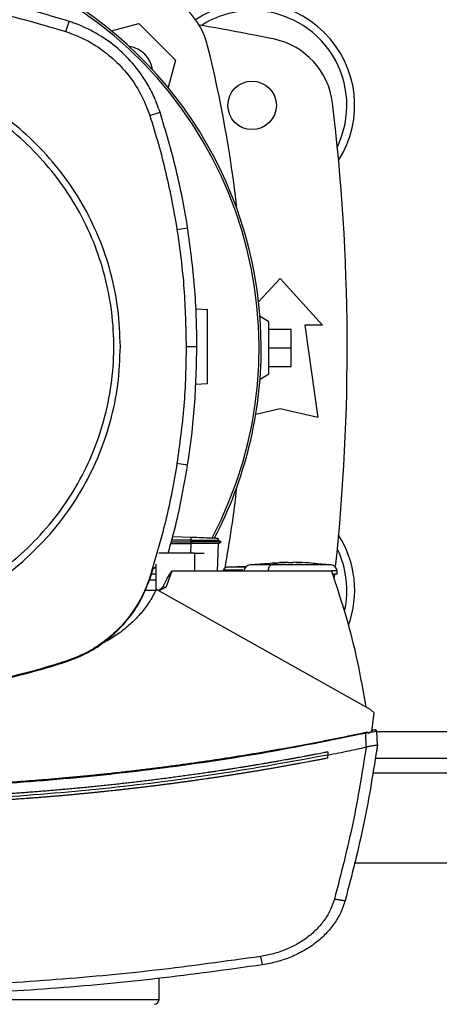
# Model space of a CAD drawing. Extents: x 0.4 to 10.6, y 0.4 to 8.1.
# Drawn here: x 6.6 to 6.7, y 6 to 6.3 of the extents above; entities that cross this region are included whole.
import ezdxf

# ---------------------------------------------------------------- set-up
doc = ezdxf.new("R2010")
doc.units = 0
doc.linetypes.add('SLD-SOLID', pattern=[0])
doc.layers.get('0').update_dxf_attribs({"linetype": 'CONTINUOUS'})

msp = doc.modelspace()

# ---------------------------------------------------------------- linework, layer by layer
at = {"color": 7, "linetype": 'SLD-SOLID'}
for p, q in [((6.59976386902563, 6.310818830439688), (6.600922952524686, 6.314422105258794)), ((6.615842339285768, 6.311047363799651), (6.625467472539853, 6.313626418450636)), ((6.625467472539853, 6.313626418450636), (6.638325727555749, 6.300768202545399)), ((6.638325727555749, 6.300768202545399), (6.635746144910863, 6.291141231090328)), ((6.629345216188271, 6.281262621653312), (6.63294754257389, 6.282424814449784)), ((6.638906051518463, 6.241168226604962), (6.642645186990318, 6.241756651362985)), ((6.667627042397792, 6.215716192629031), (6.675171723240996, 6.2240070437413)), ((6.675171723240996, 6.2240070437413), (6.690099479683169, 6.207602843410689)), ((6.645542739295324, 6.213248305138277), (6.649588815221377, 6.213107011770511)), ((6.671234687833076, 6.208751137867715), (6.668114908761918, 6.210552336504559)), ((6.671234687833076, 6.190378433888537), (6.671234687833076, 6.208751137867715)), ((6.683865944582387, 6.207602843410689), (6.688459100410747, 6.175122528014953)), ((6.690099479683169, 6.207602843410689), (6.683865944582387, 6.207602843410689)), ((6.671234687833076, 6.206126465521488), (6.679108680427597, 6.206126465521488)), ((6.679108680427597, 6.199564785878127), (6.679108680427597, 6.206126465521488)), ((6.642121729926227, 6.200075276727421), (6.645906859533421, 6.200075276727421)), ((6.671234687833076, 6.199564785878127), (6.679108680427597, 6.199564785878127)), ((6.679108680427597, 6.193003106234766), (6.679108680427597, 6.199564785878127)), ((6.671234687833076, 6.193003106234766), (6.679108680427597, 6.193003106234766)), ((6.668114908761918, 6.188577235251693), (6.671234687833076, 6.190378433888537)), ((6.649588815221377, 6.186860293197065), (6.645384888674384, 6.186713486448546)), ((6.675171723240996, 6.178075285015563), (6.66662557485572, 6.176176147176788)), ((6.688459100410747, 6.175122528014953), (6.675171723240996, 6.178075285015563)), ((6.638906051518463, 6.158982328912354), (6.642645186990318, 6.158393904154332)), ((6.636758563437541, 6.130790798583319), (6.643760779436232, 6.130790798583319)), ((6.636908826590576, 6.131332080330386), (6.643811779735961, 6.131332080330386)), ((6.643778926782148, 6.13187627582157), (6.637062218596357, 6.131884880166617)), ((6.643813969932882, 6.132877914472778), (6.637399978250084, 6.133101896329764)), ((6.643779005003466, 6.130790788805654), (6.643760779436232, 6.130790798583319)), ((6.643813969932882, 6.132877914472778), (6.643778926782148, 6.131876280710403)), ((6.643778926782148, 6.13187627582157), (6.643811779735961, 6.131332080330386)), ((6.643811779735961, 6.131332065663889), (6.643779005003466, 6.130790788805654)), ((6.653165093907901, 6.121000466793179), (6.653506921070194, 6.130790906137632)), ((6.653393656600858, 6.131920197091966), (6.65341540212743, 6.132542628568251)), ((6.65445058305782, 6.131328511482725), (6.653414463471607, 6.131926655239583)), ((6.653437147654001, 6.132541865910396), (6.653415558570067, 6.131921795740165)), ((6.653415558570067, 6.131921756629506), (6.65343722587532, 6.132541865910396)), ((6.653493154118121, 6.130782942229631), (6.654444481794969, 6.131332099885715)), ((6.654444325352331, 6.131332080330386), (6.654437754761569, 6.131332080330386)), ((6.654444325352331, 6.1313320069979), (6.654450113729908, 6.131335370514599)), ((6.645165321433065, 6.127299683357424), (6.632557139972742, 6.127299683357424)), ((6.645165321433065, 6.121000466793179), (6.645165321433065, 6.127299683357424)), ((6.645165321433065, 6.127299683357424), (6.648447331519005, 6.127299683357424)), ((6.631453437167257, 6.123540009900604), (6.631453437167257, 6.114223195751458)), ((6.674921884349378, 6.123961613030209), (6.664676377817455, 6.123234012991062)), ((6.677859173084235, 6.124141331398531), (6.674913827553563, 6.124075703712223)), ((6.674913827553563, 6.124075703712223), (6.677043794059118, 6.124131050183967)), ((6.677043794059118, 6.124131050183967), (6.677859173084235, 6.124141331398531)), ((6.677859173084235, 6.124036294834144), (6.677859173084235, 6.124131050183967)), ((6.679822762845123, 6.124141331398531), (6.679822762845123, 6.124036294834144)), ((6.680638141870239, 6.124131050183967), (6.679822762845123, 6.124141331398531)), ((6.682768186597114, 6.124075703712223), (6.680638141870239, 6.124131050183967)), ((6.680934600667744, 6.124116554795863), (6.682768186597114, 6.124075703712223)), ((6.693005558111903, 6.123234012991062), (6.68829436631377, 6.123568585126056)), ((6.629546244977081, 6.118823088390884), (6.630522368811927, 6.121913226471123)), ((6.631453437167257, 6.119931156923715), (6.62989620715651, 6.119931156923715)), ((6.630522368811927, 6.121913226471123), (6.631453437167257, 6.122497867272858)), ((6.637133008889692, 6.121000466793179), (6.634926776598498, 6.115276025366859)), ((6.645165321433065, 6.121000466793179), (6.637133008889692, 6.121000466793179)), ((6.693261420045053, 6.121000466793179), (6.645165321433065, 6.121000466793179)), ((6.655278008166001, 6.121358290215126), (6.655278008166001, 6.121000466793179)), ((6.663345520302745, 6.122682821580693), (6.656468223749862, 6.122403512807293)), ((6.66252505689192, 6.122649499298969), (6.663378607920516, 6.122704718661071)), ((6.670996034590019, 6.121161407156203), (6.670996034590019, 6.121000466793179)), ((6.69421055752498, 6.118354444915804), (6.69438804169689, 6.11993720440941)), ((6.695204124713873, 6.119950599810219), (6.695204124713873, 6.121161407156203)), ((6.631453437167257, 6.117850860955471), (6.62913534839046, 6.117850860955471)), ((6.629345216188271, 6.118887933864005), (6.629546244977081, 6.118823088390884)), ((6.631448509224184, 6.114213066090699), (6.627597986594639, 6.114213066090699)), ((6.706487080594426, 6.0725998721432), (6.631645705168382, 6.114628538624459)), ((6.634926776598498, 6.115276025366859), (6.633889874799099, 6.115538721887721)), ((6.59976386902563, 6.08933172507763), (6.599828479834795, 6.08913067673349)), ((6.707478848692992, 6.06468496979905), (6.708296222361733, 6.071065267648859)), ((6.707478848692992, 6.06468496979905), (6.706296768126266, 6.06389691934712)), ((6.708041064420451, 6.065095553500395), (6.707515847376691, 6.064978651739744)), ((6.707962412884596, 6.065115187051365), (6.707526485476022, 6.065056863280682)), ((6.708263525850557, 6.065156360797944), (6.707962412884596, 6.065115187051365)), ((6.709439818039707, 6.059960773706699), (6.709234017750463, 6.064687375104596)), ((6.706239823006323, 6.064151285297551), (6.705303748486602, 6.06398009794179)), ((6.705515415374742, 6.059116795011969), (6.705303748486602, 6.06398009794179)), ((6.706239823006323, 6.064151285297551), (6.706296768126266, 6.06389691934712)), ((6.709359406524183, 6.062119066107255), (6.709345952457383, 6.062116132807807)), ((6.709453272106506, 6.059962836793978), (6.709359406524183, 6.062119066107255)), ((6.691931501186166, 6.057421025268312), (6.691931501186166, 6.056340143532528)), ((6.705513694505733, 6.059121634956058), (6.705443686425583, 6.059101532077176)), ((6.709118993301458, 6.057716066304417), (6.709132603810894, 6.05771900938153)), ((6.709453272106506, 6.059962836793978), (6.709132603810894, 6.05771900938153)), ((6.691931501186166, 6.055259369351057), (6.691931501186166, 6.056340143532528)), ((6.708614348464491, 6.055207831279763), (6.749605682929097, 6.055207831279763)), ((6.701279809193714, 6.018462428210238), (6.756940222199873, 6.018462428210238)), ((6.6325863947459, 5.970339714794597), (6.6325863947459, 5.977792798473716))]:
    msp.add_line(p, q, dxfattribs=at)
at = {"color": 8, "linetype": 'SLD-SOLID'}
for p, q in [((6.643760779436232, 6.130790798583319), (6.64363883240053, 6.127299683357424)), ((6.748976118646322, 6.064459799955786), (6.709243912747267, 6.064459799955786)), ((6.750517352397414, 6.049958486587307), (6.707702639885515, 6.049958486587307)), ((6.415919756364062, 5.970339714794597), (6.6325863947459, 5.970339714794597))]:
    msp.add_line(p, q, dxfattribs=at)
at = {"color": 7, "linetype": 'SLD-SOLID'}
msp.add_circle((6.665329172267429, 6.284866623148469), 0.008530183727034846, dxfattribs=at)
for centre, radius, start, end in [((6.524253056781864, 6.199564785878127), 0.144280839894333, 0, 127.494305309638), ((6.524253056781864, 6.199564785878127), 0.1435260242564315, 332.1656354705233, 61.35211024345871), ((6.624198529994128, 6.299499234458747), 0.02624671916010468, 13.98586976334577, 76.01413023665424), ((6.665329172267429, 6.284866623148469), 0.03608923884514414, 327.5297525036458, 123.503271614632), ((6.665329172267429, 6.284866623148469), 0.03333333333333321, 90, 122.5484454363153), ((6.665329172267429, 6.284866623148469), 0.03333333333333439, 334.11393483011, 90), ((6.524253056781867, 5.581126465668152), 0.7421259842519695, 78.45041205522344, 80.50673800666927), ((6.667583509600977, 6.282510457132982), 0.02624671916010629, 6.849048752955077, 78.45041205522287), ((6.620772093543956, 6.296072798008574), 0.009580052493438872, 8.248268951588171, 81.74518621580202), ((6.222917561954013, 6.199553761246481), 0.439786938397406, 6.395043597590448, 13.98586976334781), ((5.977008962293676, 6.199564785878125), 0.7217847769028886, 353.8753435623098, 6.849048752955085), ((6.524253056781864, 6.199564785878127), 0.1442808398943341, 332.305082876464, 0), ((6.222917561954013, 6.199553761246481), 0.4397869383974067, 349.8401034864105, 353.6091488382468), ((6.665329172267429, 6.114262948607785), 0.03608923884514489, 340.2248576660908, 32.47024749635418), ((6.665329172267429, 6.114262948607785), 0.03333333333333348, 347.6706003395551, 25.88606516989013), ((6.707867611427431, 6.067627755535778), 0.002511014428697953, 282.2623515036425, 282.4158230451856), ((6.630919723448529, 5.970339720261329), 0.001666666666666927, 270.0000000000008, 0)]:
    msp.add_arc(centre, radius, start, end, dxfattribs=at)
for points, knots in [([(6.600922952524686, 6.314422105258794), (6.594203193487413, 6.316418740916337), (6.580763688413395, 6.320412008368587), (6.560190118458597, 6.32432857075742), (6.539463337246199, 6.326855919146203), (6.525611343119462, 6.327157527192729), (6.518664553447399, 6.327308783946338)], [0, 0, 0, 0, 0.251478599647101, 0.5029567127655856, 0.75073226694025, 1, 1, 1, 1]), ([(6.518664553447399, 6.323523654339145), (6.525673175202962, 6.323367403041133), (6.539690411779435, 6.323054900599712), (6.560278920639383, 6.320479623061043), (6.580391505506238, 6.31658604194406), (6.593293871494676, 6.312744968370995), (6.59976386902563, 6.310818830439688)], [0, 0, 0, 0, 0.2550785059475495, 0.5101567595087088, 0.7543640786989914, 1, 1, 1, 1]), ([(6.63294754257389, 6.282424814449784), (6.632292867535504, 6.284239551640685), (6.630983520543678, 6.287869017471116), (6.627834085993483, 6.293739603304723), (6.623401898116428, 6.299828773727812), (6.617393124307569, 6.305701086609925), (6.61047128385408, 6.310450168293573), (6.604805658825998, 6.313119949595142), (6.601543401954084, 6.314214023143949), (6.600922952524686, 6.314422105258794)], [0, 0, 0, 0, 0.1231046954747969, 0.2462088108579725, 0.4242055035026827, 0.6022025291149541, 0.7801986093750685, 0.9581959199571054, 1, 1, 1, 1]), ([(6.59976386902563, 6.310818830439688), (6.601566315859697, 6.310165882085147), (6.605200356658376, 6.308849426634155), (6.610813181366241, 6.30573046187245), (6.616508837277113, 6.301449634520598), (6.621878122456333, 6.295708675502413), (6.626407385766391, 6.288963919598858), (6.628355524389447, 6.283857023072889), (6.629345216188271, 6.281262621653312)], [0, 0, 0, 0, 0.1324130396645394, 0.2669673131674267, 0.4424421838300841, 0.6230060091419586, 0.8084798193813737, 1, 1, 1, 1]), ([(6.618978544833833, 6.200075276727421), (6.618812930564886, 6.20445236735732), (6.618481720049098, 6.213206072303095), (6.61581663361765, 6.226112346840293), (6.611612699993286, 6.238573155576571), (6.605785774566301, 6.250375421514748), (6.598477047216535, 6.261317115940174), (6.589800115422864, 6.271210585530596), (6.579906704684332, 6.2798875610487), (6.568965040737755, 6.287196317435126), (6.55716280125017, 6.293023247583676), (6.544702037985876, 6.297227330577015), (6.531795753304773, 6.299892344067445), (6.523041842468467, 6.300223612517891), (6.518664553447399, 6.300389259367427)], [0, 0, 0, 0, 0.08333482767196262, 0.1666605868666216, 0.2500000368449364, 0.333335572290301, 0.4166613963830971, 0.5000001811402001, 0.5833349590330382, 0.6666605337644053, 0.7500000946868361, 0.8333354043416189, 0.9166613507473299, 1, 1, 1, 1]), ([(6.565651708425553, 6.114065804680765), (6.569327019574497, 6.116258001035807), (6.576677636727668, 6.120642390677246), (6.586495426301922, 6.128972550292532), (6.595210215266313, 6.138413700733071), (6.602600128073659, 6.148937928554877), (6.608557801336631, 6.160329712410173), (6.612976250971803, 6.172403541573279), (6.615781514209411, 6.184950275393154), (6.616924698119855, 6.197756017340303), (6.616386689471191, 6.210601374657529), (6.614176888697586, 6.223266686495542), (6.610332678353122, 6.235535156785736), (6.604919908559782, 6.247196800526983), (6.598031587307319, 6.258052376922487), (6.589784902554588, 6.26791569796121), (6.580321456696845, 6.276618370005862), (6.569803130948418, 6.284011430687373), (6.558409797682609, 6.289968442985804), (6.546336418131524, 6.294386919860982), (6.53378934108987, 6.297192538087203), (6.520984540869279, 6.298334179444823), (6.508135910442567, 6.297802203785281), (6.495482865828962, 6.295569930964656), (6.483168703231133, 6.291809362364038), (6.47550778765723, 6.287992957874732), (6.471677320247927, 6.286084750836553)], [0, 0, 0, 0, 0.04166681210638747, 0.08333356588738342, 0.1250002102190699, 0.1666670077329172, 0.2083334147198162, 0.2500000388951765, 0.2916666677533321, 0.3333332581198429, 0.3750000251182008, 0.4166667756710823, 0.4583334375974337, 0.5000000582784769, 0.5416665512465884, 0.5833332564680452, 0.6249999615715724, 0.6666667861225881, 0.708333248181218, 0.7500000221089772, 0.7916664440874229, 0.8333330655407178, 0.8749997425645384, 0.9166663647152036, 0.9583330776879154, 0.9999999999999999, 0.9999999999999999, 0.9999999999999999, 0.9999999999999999]), ([(6.642645186990318, 6.241756651362985), (6.642061373400943, 6.24519947152091), (6.640893746921036, 6.25208510771561), (6.637932283636889, 6.265723794577514), (6.634940349764615, 6.275748055903395), (6.63294754257389, 6.282424814449784)], [0, 0, 0, 0, 0.2503413728389195, 0.5006824460123114, 1, 1, 1, 1]), ([(6.629345216188271, 6.281262621653312), (6.63037729786503, 6.277926630181553), (6.632441461740071, 6.271254645552317), (6.635892273242075, 6.257934571476457), (6.637708180897411, 6.247832257632511), (6.638906051518463, 6.241168226604962)], [0, 0, 0, 0, 0.2539239301196978, 0.5078479885503385, 1, 1, 1, 1]), ([(6.638906051518463, 6.241168226604962), (6.639407314011669, 6.237712356835839), (6.640409839218448, 6.230800615778304), (6.64174944365667, 6.21710616198338), (6.641973759918339, 6.206844423031598), (6.642121729926227, 6.200075276727421)], [0, 0, 0, 0, 0.2539266613446709, 0.5078534343219258, 1, 1, 1, 1]), ([(6.645906859533421, 6.200075276727421), (6.64586501448486, 6.203567029803368), (6.645781324400072, 6.210550534926135), (6.644974802422706, 6.224483845401759), (6.643576523551587, 6.234851307466424), (6.642645186990318, 6.241756651362985)], [0, 0, 0, 0, 0.2503415776025833, 0.5006830814214871, 1, 1, 1, 1]), ([(6.649588815221377, 6.186860293197065), (6.649588815221377, 6.186911514279807), (6.649588815221377, 6.187016964356458), (6.649588815221377, 6.187834541192239), (6.649588815221376, 6.189071342215582), (6.649588815221377, 6.191369593019012), (6.649588815221377, 6.195065980458612), (6.649588815221376, 6.199983652651733), (6.649588815221377, 6.204901324776107), (6.649588815221376, 6.208597712540383), (6.649588815221377, 6.210895962801619), (6.649588815221377, 6.212132763788945), (6.649588815221377, 6.212950340608058), (6.649588815221377, 6.213055790686768), (6.649588815221377, 6.213107011770511)], [0, 0, 0, 0, 0.04736361163210197, 0.09750860797500056, 0.152420506491355, 0.2129969616962608, 0.3497183955950779, 0.5000000019394089, 0.6502816105358826, 0.7870030528293454, 0.8475794935086449, 0.9024913920249994, 0.952636388367898, 1, 1, 1, 1]), ([(6.56675760142796, 6.112041476065982), (6.570602431854735, 6.114339136638186), (6.578292046680369, 6.118934430276433), (6.588528907655238, 6.127701161125085), (6.59757799786411, 6.137649789470434), (6.605196495836167, 6.148745252123411), (6.611281249939608, 6.160750524196494), (6.615673571376072, 6.173461509492329), (6.618459234907727, 6.186648198042135), (6.618805441027152, 6.195599570956789), (6.618978544833833, 6.200075276727421)], [0, 0, 0, 0, 0.1250011986483308, 0.2500009008601169, 0.3750002051942182, 0.4999999392927797, 0.6249998458583144, 0.7499989945654246, 0.87499895788551, 1, 1, 1, 1]), ([(6.642121729926227, 6.200075276727421), (6.642079334073885, 6.196583500149541), (6.641994542363759, 6.189599946545838), (6.641187457433931, 6.175863818878143), (6.639812825995192, 6.165692096834992), (6.638906051518463, 6.158982328912354)], [0, 0, 0, 0, 0.2539266554089948, 0.5078533433931308, 1, 1, 1, 1]), ([(6.642645186990318, 6.158393904154332), (6.643147016879825, 6.161849660223695), (6.644150676802418, 6.168761173351145), (6.645521255396875, 6.182650346453236), (6.645752702237059, 6.193109116653439), (6.645906859533421, 6.200075276727421)], [0, 0, 0, 0, 0.2503414927693637, 0.5006830571638456, 1, 1, 1, 1]), ([(6.638906051518463, 6.158982328912354), (6.638321702220425, 6.155539573365), (6.637153003490577, 6.148654061482156), (6.63422169083283, 6.135210106230213), (6.631283443271281, 6.125375423052334), (6.629345216188271, 6.118887933864005)], [0, 0, 0, 0, 0.2539238816557718, 0.5078478214412482, 1, 1, 1, 1]), ([(6.635789714185324, 6.127299683357424), (6.636367594372031, 6.129335243035936), (6.637899125811952, 6.134730000837277), (6.64031854684706, 6.145077426073644), (6.641782403127095, 6.153455778060246), (6.642645186990318, 6.158393904154332)], [0, 0, 0, 0, 0.1992408878795421, 0.5280397060230873, 1, 1, 1, 1]), ([(6.643778926782148, 6.131876280710403), (6.645071829735602, 6.131879966698272), (6.647527916771917, 6.13188696885338), (6.650323324856172, 6.131901470201864), (6.652020227373864, 6.131912052725308), (6.65286881210015, 6.13191775475864), (6.653316302739784, 6.131921567691983), (6.653346481240817, 6.13192156632362), (6.65335438949892, 6.131921565965042)], [0, 0, 0, 0, 0.3221605974950744, 0.6119983445046673, 0.7452271527220341, 0.8610918366021046, 0.9635991990670993, 1, 1, 1, 1]), ([(6.653506921070194, 6.130790906137632), (6.65346614829547, 6.130790061543745), (6.653383343505361, 6.130788346271236), (6.652757104573139, 6.130786707720789), (6.651848148859594, 6.130786329649896), (6.650197923961274, 6.130786600334751), (6.64748438898808, 6.130786176655402), (6.645076217351428, 6.130789174144857), (6.643779005003466, 6.130790788805654)], [0, 0, 0, 0, 0.09926940896546026, 0.2016046891369915, 0.3103555892773053, 0.4263726705067976, 0.691003563192383, 1, 1, 1, 1]), ([(6.654413506152802, 6.131332075441553), (6.654397160051732, 6.131332075063149), (6.654359959598217, 6.131332074201977), (6.653770482773024, 6.131332082289128), (6.652800994243015, 6.131332079825091), (6.650946387415281, 6.131332080144931), (6.64790416639005, 6.131332085921662), (6.645221761457391, 6.131332088665681), (6.643811779735961, 6.13133209010805)], [0, 0, 0, 0, 0.079735672276236, 0.1814624268758657, 0.292427013891375, 0.4148732326115422, 0.6924334440741442, 1, 1, 1, 1]), ([(6.653369486213409, 6.132544232105283), (6.65335937742553, 6.132544582857482), (6.653324357656043, 6.132545797964704), (6.652840098055008, 6.132562719400011), (6.651980350655765, 6.132592736509642), (6.650302785578674, 6.132651322849802), (6.647542555754024, 6.132747711066405), (6.645100003634812, 6.132833005765635), (6.643813969932882, 6.132877914472778)], [0, 0, 0, 0, 0.04287544601791412, 0.1485329649828941, 0.2636602247745583, 0.3907012897016712, 0.6791967426925236, 1, 1, 1, 1]), ([(6.664676456038773, 6.123234012991062), (6.664381018743071, 6.123171117479478), (6.663806816220315, 6.123048875765426), (6.663084403151385, 6.122570592080069), (6.662673615363378, 6.122022095422429), (6.662501946262553, 6.121534499217342), (6.662485812105713, 6.121285089062349), (6.662477811215484, 6.121161407156203)], [0, 0, 0, 0, 0.2741569275732654, 0.5328426767116279, 0.7724648865914759, 0.8871658752532157, 1, 1, 1, 1]), ([(6.669387569615588, 6.123568585126056), (6.670373574989012, 6.123696277463882), (6.67220996883248, 6.123934099112081), (6.674058034261536, 6.123997496663934), (6.674913827553563, 6.124026854498755)], [0, 0, 0, 0, 0.5369247870932127, 1, 1, 1, 1]), ([(6.672050145079511, 6.123234012991062), (6.671890799158289, 6.123159424749402), (6.671576568192402, 6.123012336358052), (6.671235281301361, 6.12246076282142), (6.671031991812375, 6.121818626182165), (6.671007955351089, 6.121379292478435), (6.670996034590019, 6.121161407156203)], [0, 0, 0, 0, 0.29004671224241, 0.5719735895458231, 0.7877224725211974, 1, 1, 1, 1]), ([(6.677859173084235, 6.124131059961631), (6.676769980891254, 6.124053655472427), (6.674825806512097, 6.123915490853079), (6.67289795084683, 6.123442165489394), (6.672050145079511, 6.123234012991062)], [0, 0, 0, 0, 0.560233796236224, 1, 1, 1, 1]), ([(6.691271547921113, 6.123234012991062), (6.690775810861855, 6.123234012991062), (6.689766143796652, 6.123234012991062), (6.687741148323114, 6.123234012991062), (6.685414643569944, 6.123234012991062), (6.682831724656964, 6.123234012991062), (6.680100753662536, 6.123234012991062), (6.677325728469302, 6.123234012991062), (6.674593197789738, 6.123234012991062), (6.67289282746841, 6.123234012991062), (6.672050145079511, 6.123234012991062)], [0, 0, 0, 0, 0.1153420820415094, 0.2349170781047324, 0.3585574437107812, 0.4855084107031679, 0.614591867231776, 0.7443675483085919, 0.8733117354675821, 1, 1, 1, 1]), ([(6.678841007075338, 6.123992481118062), (6.678727334864472, 6.12399295334552), (6.678504142362709, 6.123993880552153), (6.678244923838398, 6.124000811776784), (6.678070618608404, 6.124008631539314), (6.677956940880957, 6.124016519966546), (6.677874725545608, 6.124025814650397), (6.677864257318041, 6.124032872062287), (6.677859173084235, 6.124036299722976)], [0, 0, 0, 0, 0.2403707800366398, 0.4719619275299508, 0.5997070133259069, 0.7213740718215952, 0.8646762926701658, 1, 1, 1, 1]), ([(6.679822762845123, 6.124036299722976), (6.679817680495776, 6.124032872188668), (6.679807216148236, 6.124025815036992), (6.679724978954252, 6.124016519208945), (6.679611399695498, 6.124008636937125), (6.679437012267532, 6.124000810929732), (6.679177865460533, 6.123993880471417), (6.67895468510684, 6.123992953351326), (6.678841007075338, 6.123992481118062)], [0, 0, 0, 0, 0.1353293454258789, 0.2786375367854598, 0.4002755985503501, 0.5280682635553433, 0.7596192052100629, 1, 1, 1, 1]), ([(6.691271547921113, 6.123234012991062), (6.689294367449543, 6.12349149479344), (6.685760667313065, 6.123951677105215), (6.68220454015889, 6.124076207135142), (6.680638141870239, 6.124131059961631)], [0, 0, 0, 0, 0.5595212936039291, 1, 1, 1, 1]), ([(6.695204124713873, 6.121161407156203), (6.695196116533809, 6.121285086383198), (6.695179968212369, 6.121534482862351), (6.695008453714318, 6.12202214269106), (6.694597508196471, 6.122570531291355), (6.693875198676571, 6.123048902426437), (6.693301002915629, 6.12317112499267), (6.693005558111903, 6.123234012991062)], [0, 0, 0, 0, 0.1128356052613556, 0.2275305510813282, 0.4671699692812826, 0.7258393834423976, 0.9999999999999999, 0.9999999999999999, 0.9999999999999999, 0.9999999999999999]), ([(6.637133008889692, 6.121000466793179), (6.6371170625505, 6.120998621645365), (6.637081692027763, 6.120994528929042), (6.637002258132051, 6.120954495700188), (6.636818734534423, 6.120801014982155), (6.636498143360267, 6.120376801870626), (6.635961923225937, 6.119512698227353), (6.635062913757429, 6.117858961965951), (6.634354015984288, 6.116456780893508), (6.633889874799099, 6.115538721887721)], [0, 0, 0, 0, 0.007470596959524846, 0.0165705066489464, 0.04104786159633519, 0.1189729851355066, 0.2638090346647685, 0.5179889680530096, 1, 1, 1, 1]), ([(6.656464078019976, 6.122403512807293), (6.656306938842588, 6.122378251608773), (6.656001199071162, 6.122329101847463), (6.655610446080961, 6.122091680118497), (6.655385645988316, 6.121808702299059), (6.655291196788771, 6.12155383713721), (6.655282377844187, 6.121423079172598), (6.655278008166, 6.121358290215126)], [0, 0, 0, 0, 0.2743530593563501, 0.5337984012083413, 0.7733947362506771, 0.887719888884362, 1, 1, 1, 1]), ([(6.693261420045053, 6.121000466793179), (6.695004322078425, 6.115776163240598), (6.69848075392911, 6.105355649109527), (6.702506711632274, 6.089404907568063), (6.704365843207409, 6.07863884459977), (6.705292875723316, 6.073270483062912)], [0, 0, 0, 0, 0.3351387394898737, 0.6684753164846958, 1, 1, 1, 1]), ([(6.695200213647944, 6.119950599810219), (6.69520152856865, 6.119950599810219), (6.695335252127521, 6.11995059981022), (6.694903385473989, 6.119950599810219), (6.694058046360955, 6.119950599810219), (6.693631015775451, 6.119950599810219)], [0, 0, 0, 0, 0.004890125841846409, 0.4973113799523497, 1, 1, 1, 1]), ([(6.629345216188271, 6.118887933864005), (6.628655101330642, 6.116998475615269), (6.627262563250209, 6.113185860173554), (6.6239859410233, 6.107435139204276), (6.619567022008601, 6.101718836558743), (6.613820915664961, 6.096488864347641), (6.607194239332644, 6.092142752369437), (6.602265156294392, 6.090278001842665), (6.59976386902563, 6.08933172507763)], [0, 0, 0, 0, 0.1389183265576661, 0.280314295023419, 0.4558371520557242, 0.6364496518859486, 0.8155145997268317, 1, 1, 1, 1]), ([(6.599828479834795, 6.08913067673349), (6.60171858977728, 6.089818815441662), (6.605532215214106, 6.091207254930053), (6.611298448682531, 6.094478910816409), (6.617042676162975, 6.098900148651383), (6.622314864949933, 6.104668463702972), (6.626704108272239, 6.111334023771894), (6.628589427071077, 6.11630186162707), (6.629546244977081, 6.118823088390884)], [0, 0, 0, 0, 0.1382784062840142, 0.279000726738269, 0.4545231642186218, 0.6351350979548341, 0.8148274595447929, 1, 1, 1, 1]), ([(6.631645705168382, 6.114628538624459), (6.630942594332105, 6.113260163160319), (6.629520224710705, 6.110491985526807), (6.626700964670222, 6.106685646128507), (6.623412012252585, 6.103131066895521), (6.619626103443613, 6.09992346442648), (6.615848743802967, 6.097291013465639), (6.613235015313196, 6.095943440713683), (6.612125966217627, 6.09537164285954)], [0, 0, 0, 0, 0.1650435934496204, 0.3338776497491812, 0.5068822348488355, 0.6843139988753005, 0.866049103646139, 1, 1, 1, 1]), ([(6.633889874799099, 6.115538721887721), (6.633806786711179, 6.115413553732404), (6.633632608397296, 6.115151162590776), (6.63310803964684, 6.114726512568796), (6.632694978288765, 6.11441296686753), (6.632412039426734, 6.114198194262499)], [0, 0, 0, 0, 0.2232079163061869, 0.4679127836603763, 0.9999999999999999, 0.9999999999999999, 0.9999999999999999, 0.9999999999999999]), ([(6.634926776598498, 6.115276025366859), (6.634687402854683, 6.115166916210232), (6.634308283356508, 6.114994109418446), (6.633512473457515, 6.114630979277852), (6.632980279720384, 6.114328999944209), (6.632581779688103, 6.114102881585782)], [0, 0, 0, 0, 0.3008497263293882, 0.4764849956149453, 1, 1, 1, 1]), ([(6.59976386902563, 6.08933172507763), (6.595930712658989, 6.088153967589888), (6.588260420537839, 6.085797229926518), (6.576564075956546, 6.082930092251231), (6.564922284450044, 6.080592996307093), (6.55335290306155, 6.078810894358556), (6.541856737613482, 6.077556583072708), (6.530286464637025, 6.076769470551768), (6.522538516846896, 6.076674424216869), (6.518664553447399, 6.076626901178172)], [0, 0, 0, 0, 0.1459442613634972, 0.2920400346320216, 0.4381357306448725, 0.5780622608992569, 0.7179889855467325, 0.8589948747927004, 1, 1, 1, 1]), ([(6.518664553447399, 6.076415703617944), (6.522674236780931, 6.07646654646167), (6.530697753701328, 6.076568284774392), (6.542710570488535, 6.077414678920658), (6.554514853701268, 6.078749282624394), (6.566085896765455, 6.080591185137356), (6.577431122566527, 6.082915143075373), (6.588703915918964, 6.085707512928026), (6.596120301505874, 6.087989625098944), (6.599828479834795, 6.08913067673349)], [0, 0, 0, 0, 0.1458278615364463, 0.2918066633138141, 0.4377860499722588, 0.577799446897502, 0.7178123834506678, 0.8589067420894323, 1, 1, 1, 1]), ([(6.708296222361733, 6.071065267648859), (6.708039276335795, 6.071359935710897), (6.707513819617914, 6.071962534300146), (6.706834311982304, 6.072384331778289), (6.706487080594426, 6.0725998721432)], [0, 0, 0, 0, 0.4889956055245696, 1, 1, 1, 1]), ([(6.705214576183395, 6.064247741961054), (6.705006226732047, 6.06420316976348), (6.703964467753371, 6.063980306267935), (6.701254685846237, 6.063406397027015), (6.697916541594851, 6.062714484210752), (6.694575365628624, 6.062037384676452), (6.692068021419349, 6.061536914501318), (6.689559193361204, 6.061043786411346), (6.687048952594637, 6.060558039010228), (6.684537308215581, 6.060079617213755), (6.681186602145602, 6.059451522023122), (6.677833132819389, 6.058838136104216), (6.674477012305233, 6.058239409327045), (6.671958636823566, 6.05779772900858), (6.669438988449616, 6.057363360050984), (6.666918112296208, 6.056936341044516), (6.664395986044261, 6.056516645015268), (6.661031520585341, 6.055966846703416), (6.657664679943385, 6.055431683240506), (6.654295561174884, 6.0549111763355), (6.65176761964205, 6.054528119677477), (6.649238557686246, 6.054152380075561), (6.646708424413879, 6.053783976711388), (6.644177225266256, 6.053422866549523), (6.640800936221885, 6.052951169080756), (6.637422598176492, 6.052494068374055), (6.634042357606835, 6.052051610462361), (6.63150622917875, 6.051727065584526), (6.628969189496616, 6.051409823311618), (6.626431233601377, 6.051099911636142), (6.623046112398644, 6.050696400354243), (6.619659273753516, 6.050307494692812), (6.616270789912643, 6.049933207116031), (6.613728638772571, 6.049659777703829), (6.611185705482418, 6.049393644228073), (6.608642040750366, 6.049134818977395), (6.606097622950247, 6.048883253952022), (6.602704118808126, 6.048557612878162), (6.599309225130497, 6.048246502913192), (6.59591305952004, 6.047949997418232), (6.5933653287313, 6.047734896694976), (6.590816997413893, 6.047527093970657), (6.588268067721321, 6.047326559313335), (6.585718563445248, 6.047133317372487), (6.582318482950201, 6.046885381501827), (6.578917382289737, 6.046651995926239), (6.575515333120027, 6.046433166426175), (6.572963351627522, 6.0462763344553), (6.570410927344049, 6.046126778105049), (6.567858060538379, 6.045984486104467), (6.565304801159003, 6.045849493916371), (6.561899968944195, 6.045679192413286), (6.558494436336947, 6.045523423460404), (6.555088299456163, 6.04538223211808), (6.552533398723857, 6.045283584085432), (6.549978210357095, 6.045192239331392), (6.547422761617683, 6.045108148937603), (6.544015199150153, 6.045005733330829), (6.540607241480431, 6.044917847758572), (6.537198959319585, 6.04484453955416), (6.534642598120374, 6.044796794517422), (6.53208610648344, 6.044756347746789), (6.529529510603973, 6.044723121930616), (6.52697283624557, 6.044697359067145), (6.523508428329495, 6.044671358988251), (6.520896192386884, 6.044667142401524), (6.519136227998574, 6.044664301523962)], [0, 0, 0, 0, 0.003409883434694558, 0.01704960901674172, 0.04432939808978735, 0.05796889923443923, 0.07160885814998239, 0.08524855340027987, 0.09888852181660943, 0.1125280609668395, 0.1261677070864811, 0.1534473377588485, 0.1670871829820952, 0.1807271902391696, 0.1943666532744099, 0.2080065277203196, 0.2216460887768492, 0.2352858720508711, 0.2625657467647882, 0.276205255791904, 0.2898450508498802, 0.3034848259861735, 0.3171246956062087, 0.3307643683759405, 0.3444043713289956, 0.3716837280389336, 0.3853237578003575, 0.3989633315409614, 0.4126029829335759, 0.4262428188000677, 0.4398825505729272, 0.4671621120129124, 0.4808017748787166, 0.4944417897479828, 0.5080814279652923, 0.5217212222875197, 0.5353608748666002, 0.5490009028599433, 0.5762804580399723, 0.589920231783158, 0.6035600070296593, 0.6171994751627039, 0.6308391719968126, 0.6444792048156751, 0.6581188489788835, 0.6853986596679873, 0.6990382398205897, 0.7126778797226506, 0.7263176935962153, 0.7399573756716492, 0.7535974506324505, 0.7672371987077424, 0.7945165482389058, 0.8081563962842576, 0.8217959450027895, 0.8354357179162742, 0.8490758293650107, 0.8627155538945437, 0.8899950920560783, 0.9036347357880257, 0.9172744364323567, 0.930914302210102, 0.9445540263315152, 0.9581937192235492, 0.9718334916942077, 1, 1, 1, 1]), ([(6.706239823006323, 6.064151285297551), (6.706236665532223, 6.064161747398765), (6.706230417658487, 6.06418244935398), (6.706202393090599, 6.064217853632215), (6.706134050881107, 6.06426193773551), (6.705978584302093, 6.064308170429546), (6.705659143544512, 6.064324185974946), (6.705391894756128, 6.064278232151343), (6.705214576183395, 6.064247741961054)], [0, 0, 0, 0, 0.03000053529588386, 0.05936376693618447, 0.122610539055644, 0.2516388247720771, 0.5034651558865934, 1, 1, 1, 1]), ([(6.705303748486602, 6.063980107719454), (6.705287820579755, 6.064027857285193), (6.70525591781975, 6.064123497154936), (6.705228370241337, 6.064206286416338), (6.705214576183395, 6.064247741961054)], [0, 0, 0, 0, 0.4992642280683026, 0.9999999999999999, 0.9999999999999999, 0.9999999999999999, 0.9999999999999999]), ([(6.709234017750463, 6.064687375104596), (6.709200836517717, 6.064683010100406), (6.709133620384341, 6.064674167791681), (6.708620563159058, 6.064583613298982), (6.707883885502037, 6.064450882537126), (6.707259339005867, 6.064337181204232), (6.70694099890628, 6.064279226041791)], [0, 0, 0, 0, 0.2379416532321403, 0.4820049339844965, 0.7359706572469161, 0.9999999999999999, 0.9999999999999999, 0.9999999999999999, 0.9999999999999999]), ([(6.708328410434338, 6.065158198998932), (6.708282576441357, 6.065148200355531), (6.708183865431768, 6.065126666639602), (6.707903903979792, 6.065065634762338), (6.707647036517891, 6.065009807883192), (6.707516864253834, 6.064981516595537)], [0, 0, 0, 0, 0.2994918469350316, 0.6450047366818096, 1, 1, 1, 1]), ([(6.709205897186425, 6.064822209102538), (6.709169964744104, 6.064884856490941), (6.709096400430057, 6.065013114183912), (6.708872805246362, 6.065134916316872), (6.708605387139444, 6.065194925531686), (6.708413597215403, 6.065168904314193), (6.708318046109623, 6.065155940358357)], [0, 0, 0, 0, 0.2383615582024467, 0.4879964564665575, 0.7449161889395535, 0.9999999999999999, 0.9999999999999999, 0.9999999999999999, 0.9999999999999999]), ([(6.70832438203643, 6.065157319009098), (6.708330070885919, 6.065158560145806), (6.708342137116352, 6.065161192636181), (6.708355866245556, 6.065164194360029), (6.708377164003449, 6.06516882955319), (6.70839630906721, 6.065173040917449), (6.708403684979031, 6.065174638093021), (6.708407961515357, 6.065175564131662)], [0, 0, 0, 0, 0.07487596099971382, 0.1588142912252825, 0.2518098812079178, 0.5662011287914148, 1, 1, 1, 1]), ([(6.705303748486602, 6.063980107719454), (6.693114781786567, 6.061526586403698), (6.668691160492385, 6.056610347240204), (6.631641545479384, 6.051207550428552), (6.594312624965029, 6.047278591534154), (6.5567743895321, 6.044834455545538), (6.531686244886703, 6.044530448718538), (6.519136227998574, 6.044378373271473)], [0, 0, 0, 0, 0.1988747200535617, 0.3984948820608958, 0.5986799968813333, 0.7992449067927433, 1, 1, 1, 1]), ([(6.691931501186166, 6.057421025268312), (6.691837610637794, 6.05740257894948), (6.691368139775304, 6.05731034379523), (6.690147266921358, 6.057071626486476), (6.688644084410876, 6.056780733828067), (6.687140326541441, 6.056492775847405), (6.686012240506127, 6.056278306812728), (6.684883874133808, 6.056065276759631), (6.683378998704421, 6.055783227627286), (6.681873571525341, 6.055504132601204), (6.680367604972996, 6.055227958359399), (6.679237878663441, 6.055022312790903), (6.67810786840484, 6.054818124507969), (6.676600843326951, 6.054547875077599), (6.675093283354099, 6.054280523446474), (6.673585210599039, 6.054016129921409), (6.672453894587918, 6.053819305941125), (6.671322318787842, 6.053623949792913), (6.6701905042742, 6.053430087076634), (6.668681080621853, 6.053173508276622), (6.667171166775838, 6.052919923080261), (6.665660757575268, 6.052669248407915), (6.664527697317508, 6.052482697381896), (6.663394395985903, 6.052297655665689), (6.662260865388886, 6.05211405068649), (6.660749186511975, 6.051871204887907), (6.659237030429274, 6.051631329272265), (6.657724392406403, 6.051394334398868), (6.656589683174946, 6.051218102869273), (6.655454744686632, 6.051043306473021), (6.653941230767328, 6.050812220278543), (6.65242725454654, 6.050584058783529), (6.650912844719409, 6.050358849511106), (6.64977681171391, 6.050191385094992), (6.648640565942335, 6.050025415934098), (6.647504113507266, 6.049860900194924), (6.645988559295693, 6.04964348555446), (6.64447257307235, 6.049429028824891), (6.642956166003425, 6.049217498994524), (6.641818670363304, 6.049060315118812), (6.640680968524153, 6.048904580281684), (6.639163783529899, 6.048698939597325), (6.63764618729692, 6.048496161336106), (6.636128220399361, 6.048296378569987), (6.634989527593904, 6.04814797106135), (6.633850649404798, 6.048001049091556), (6.632711588803992, 6.047855589778807), (6.631192602701382, 6.047663568902689), (6.629673251667484, 6.047474520117746), (6.6281535255337, 6.047288369325087), (6.627013578280051, 6.047150231720913), (6.625873451016551, 6.047013536638479), (6.624353045611503, 6.04683325579408), (6.622832263462104, 6.046655893949293), (6.621311136144025, 6.046481460031072), (6.620170145335419, 6.046352111931425), (6.619029001867546, 6.046224193831548), (6.617887698165491, 6.046097769441439), (6.616365720983388, 6.045931128611851), (6.614843401306057, 6.045767408338728), (6.613320794547079, 6.045606643911332), (6.612178685318267, 6.045487507888812), (6.611036443741561, 6.045369850964234), (6.609513208119703, 6.045214900155981), (6.607989686048919, 6.045062907010191), (6.60646589096384, 6.044913805766766), (6.605322919406811, 6.044803458872742), (6.604179792187962, 6.044694564154203), (6.60265542674594, 6.044551314881859), (6.601130785517165, 6.044410992360721), (6.599605875147649, 6.044273595754203), (6.598462069430838, 6.044172011383796), (6.597318134939724, 6.044071869276263), (6.59617409397691, 6.043973211978564), (6.594648520979177, 6.043843588563026), (6.593122705576467, 6.04371690664333), (6.591596631849654, 6.043593125649005), (6.59045196528715, 6.043501771207824), (6.589307169715045, 6.043411859906936), (6.587780649152469, 6.043293934620062), (6.586253896554356, 6.043178915644836), (6.584726942482351, 6.043066829493556), (6.583581624936518, 6.042984218728217), (6.582436203907267, 6.042903056883428), (6.581290677085421, 6.042823376012374), (6.579763157423451, 6.042719065668392), (6.578235440152203, 6.042617664988884), (6.576707529954311, 6.042519201809257), (6.575561508503694, 6.042446807499696), (6.574415382891617, 6.042375867818802), (6.572887099462634, 6.04228323105128), (6.571358650843156, 6.04219351987405), (6.56983004589837, 6.042106694576209), (6.568683528255579, 6.042043062011297), (6.56753690746475, 6.041980868949052), (6.566007990798219, 6.04189990090268), (6.564478890735186, 6.041821851366956), (6.56294966672001, 6.041746706211701), (6.56180265435182, 6.041691812529633), (6.560655589740445, 6.041638382027624), (6.55950844720894, 6.041586401159804), (6.55797887002465, 6.041519041046623), (6.556449170559437, 6.041454593072431), (6.5549193291875, 6.04139305635352), (6.553771899759623, 6.041348364763915), (6.552624391807721, 6.041305138314226), (6.551094338246513, 6.041249430077238), (6.54956416939483, 6.04119664472345), (6.548033918061018, 6.04114677828797), (6.546886175746724, 6.041110834100221), (6.545738381004725, 6.041076354435772), (6.544590534795863, 6.041043306869579), (6.54306005479036, 6.041001218895906), (6.541529495018109, 6.040962031837145), (6.539998861298156, 6.040925763581702), (6.538850832117413, 6.04090001994843), (6.537702776886735, 6.040875732153964), (6.536172003013655, 6.040845289943254), (6.534641182355257, 6.040817763566532), (6.5331102953105, 6.040793149982908), (6.531962109803795, 6.040776142996586), (6.530813897945476, 6.040760613151594), (6.529282960330043, 6.040741821738468), (6.5277519832289, 6.040725950520669), (6.52622097320302, 6.040712992881113), (6.525072683345213, 6.040704728362469), (6.523924393393214, 6.040697932100056), (6.522776103540307, 6.040692608738679), (6.521180051356365, 6.040687048097712), (6.519966757008447, 6.040686132475134), (6.519136227998574, 6.040685505709573)], [0, 0, 0, 0, 0.001650924977873473, 0.00825494351356524, 0.02146342605527718, 0.02806747376322353, 0.03467169757430081, 0.04127567726205433, 0.04787985569099372, 0.06108841937055915, 0.06769238752725848, 0.07429660979487081, 0.08090064472835999, 0.08750494633539699, 0.1007130928073121, 0.1073174056510712, 0.1139215870972923, 0.1205256483522605, 0.1271300534812097, 0.1337339267283058, 0.1469423179155988, 0.1535464266296946, 0.1601504912505848, 0.1667549577216109, 0.1733589582666281, 0.1799629479229824, 0.1931713715057771, 0.1997753947933891, 0.2063798873117389, 0.2129839797074661, 0.219588127582609, 0.2327961779785445, 0.2394005585829045, 0.2460045938151836, 0.2526087315385754, 0.2592129990721516, 0.2658169540242453, 0.2790252954130059, 0.2856297145792556, 0.2922338649394838, 0.2988377573945745, 0.3054422943824777, 0.3186502300902698, 0.3252545377904107, 0.3318586495079343, 0.3384630149650393, 0.3450671989712684, 0.3516712194392837, 0.3648796751870703, 0.3714836956024141, 0.3780880423803067, 0.3846918263764251, 0.3912959518247074, 0.4045043812845043, 0.4111087097946678, 0.4177129766617359, 0.4243167519753708, 0.4309209344340558, 0.4375250939847825, 0.4507333726594289, 0.4573379635729312, 0.4639416740922391, 0.4705458631076346, 0.4771500939460575, 0.4903587046635732, 0.4969626668020325, 0.5035667084544626, 0.5101708458484244, 0.5167750897352866, 0.5299834790203533, 0.5365876487577513, 0.5431919680642449, 0.549795999549438, 0.5564001972345634, 0.5630041285177547, 0.5762125721427491, 0.5828166603755622, 0.5894209689480955, 0.596025064663283, 0.6026294067074434, 0.6158375200597868, 0.6224417641046578, 0.629045848728317, 0.6356497845882371, 0.6422540272234768, 0.648858142522607, 0.6620664799639727, 0.6686707225295447, 0.6752748805049498, 0.6818789645501864, 0.6884834343696913, 0.7016917718885062, 0.7082956668194409, 0.7148999871843428, 0.7215038484792962, 0.7281081597966088, 0.74131637262473, 0.747920750287311, 0.7545247193487689, 0.7611291919369262, 0.7677332799504368, 0.7743374434306076, 0.7875455872959061, 0.7941495916292064, 0.8007541635711137, 0.8073579630589148, 0.8139623536111606, 0.8271706917337681, 0.8337746633304169, 0.8403788169849381, 0.8469831633529713, 0.853587265024748, 0.8601915790846844, 0.8733995400088607, 0.8800036605183155, 0.8866080376142302, 0.8932122321791353, 0.8998162548385209, 0.9130247238811097, 0.9196287443950928, 0.926233085356429, 0.9328373067909005, 0.9394414208642404, 0.9526493645024953, 0.9592536678358844, 0.9658579055692531, 0.9724620879992089, 0.9790662264216816, 0.9856703311337587, 1, 1, 1, 1]), ([(6.691931501186166, 6.056340143532528), (6.694457623258124, 6.05684151515126), (6.69896690552512, 6.057736494128968), (6.70346531015981, 6.058684572059519), (6.705443686425583, 6.059101532077176)], [0, 0, 0, 0, 0.560204911199797, 1, 1, 1, 1]), ([(6.705443686425583, 6.059101532077176), (6.704016686708569, 6.050146199903732), (6.701148454865382, 6.032146218123814), (6.696572268559438, 6.014500901492768), (6.694272821694588, 6.005634464399972)], [0, 0, 0, 0, 0.4975189576822172, 1, 1, 1, 1]), ([(6.709439818039707, 6.059960773706699), (6.707997027229664, 6.05077472838045), (6.705096800238237, 6.032309392716963), (6.7004109223641, 6.014212447097896), (6.698056152211453, 6.00511828191851)], [0, 0, 0, 0, 0.4974751336047098, 1, 1, 1, 1]), ([(6.709438762051906, 6.059953176461129), (6.709397935978327, 6.059903176851301), (6.709316386432183, 6.0598033032869), (6.708785587343144, 6.059696658680415), (6.708095012408807, 6.059604061511343), (6.707159805783669, 6.059483240428357), (6.706282720361167, 6.059364847073305), (6.705677373199272, 6.059173399979721), (6.705513694505733, 6.059121634956058)], [0, 0, 0, 0, 0.1711981642370755, 0.3419660861387177, 0.5263284895495582, 0.6629824814323121, 0.9088744597954075, 1, 1, 1, 1]), ([(6.691931501186166, 6.056340143532528), (6.679219782803368, 6.054013754292149), (6.653751386475856, 6.049352747699506), (6.615152530395893, 6.044479413600942), (6.576300715926359, 6.041153571567778), (6.537277669089144, 6.039537547285451), (6.498436832682911, 6.039597274420943), (6.459884969983238, 6.041298053910614), (6.421736445270393, 6.044637513783847), (6.383835781872946, 6.049469371624396), (6.358824707523181, 6.054052554027145), (6.346340954810982, 6.056340153310193)], [0, 0, 0, 0, 0.1114766429684285, 0.2233475631605182, 0.3355013924009015, 0.4478241659633136, 0.5602007327358333, 0.6705110459982316, 0.7806526128031578, 0.8905173563702594, 1, 1, 1, 1]), ([(6.691931501186166, 6.055259369351057), (6.691824939256974, 6.055238508770702), (6.691292029171599, 6.055134186206899), (6.69033257450508, 6.054947496275339), (6.68905293156612, 6.054700319500643), (6.687772938896288, 6.054455085264217), (6.686492588590617, 6.054211702554098), (6.684784987505655, 6.053889759675386), (6.683076659361086, 6.053571556475466), (6.68136764754348, 6.053257190972858), (6.680085526406591, 6.053023247175795), (6.67880308048952, 6.052791256180988), (6.6775202810366, 6.05256109172482), (6.676237158244854, 6.052332872820628), (6.674953680360792, 6.052106488142897), (6.673669878392349, 6.051882051165633), (6.672385749606701, 6.051659434849382), (6.671101298988016, 6.051438757167424), (6.669816511633579, 6.051219953982701), (6.668531414518038, 6.051003019254428), (6.667245999666124, 6.050787997290706), (6.665960277007893, 6.050574835155679), (6.664674236554982, 6.050363586594207), (6.663387886800504, 6.050154203326626), (6.662101223050799, 6.049946710567999), (6.660814270113389, 6.049741116681528), (6.659527034755162, 6.049537379059792), (6.658239485722205, 6.049335529848793), (6.656951644708304, 6.049135601224834), (6.655663497784979, 6.048937511288882), (6.654375085039645, 6.048741338301436), (6.653086363047251, 6.048547025142797), (6.651797376173784, 6.048354623602888), (6.650508107434627, 6.048164072272671), (6.648788719322798, 6.047912554932004), (6.647068763699296, 6.047664741178964), (6.645348280679066, 6.047420776574051), (6.644057657666326, 6.047239622808934), (6.642766769420667, 6.047060381547828), (6.641475593457439, 6.046883030917087), (6.640184183136431, 6.046707558924148), (6.638892515976294, 6.046533935141131), (6.637600609300146, 6.046362228086897), (6.636308443933333, 6.04619238649115), (6.635016045848133, 6.046024413427576), (6.633723407401676, 6.045858362088629), (6.632430515631813, 6.045694133310191), (6.631137383471297, 6.045531826846961), (6.629844019020936, 6.045371385544138), (6.628550419438747, 6.0452128252486), (6.627256611472087, 6.045056143870025), (6.625962542610615, 6.044901337837927), (6.624668265291756, 6.044748411261145), (6.623373753326828, 6.04459736183266), (6.622079057966737, 6.044448200683084), (6.620784130175657, 6.044300897205311), (6.619488991119305, 6.044155494724903), (6.61819364404013, 6.044011961300224), (6.616466262799589, 6.043823054809237), (6.614738451816024, 6.043637939935342), (6.613010225581651, 6.043456575235757), (6.611713861431588, 6.043322430669302), (6.610417317670645, 6.043190135170011), (6.609120587375369, 6.043059753291649), (6.607823677363322, 6.042931221064597), (6.606526584417806, 6.042804566729322), (6.605229307985208, 6.042679799862706), (6.603931824252192, 6.042556896682792), (6.602634181722499, 6.042435892901769), (6.601336359946771, 6.042316727812364), (6.600038379454407, 6.042199461487741), (6.598740217302547, 6.042084063016561), (6.597441897825846, 6.041970548767741), (6.59614339752195, 6.041858888987766), (6.594844739010008, 6.041749123819919), (6.593545924590096, 6.041641226777846), (6.592246981222931, 6.041535189295073), (6.590947878437566, 6.041431059700439), (6.58964862272394, 6.041328763156949), (6.588349207717795, 6.041228373736327), (6.587049663241212, 6.041129846763839), (6.585316761001933, 6.04100095478921), (6.583583579377898, 6.040875835165196), (6.581850130890574, 6.040754449129835), (6.580549908421485, 6.040665287031495), (6.579249556308519, 6.040577988835977), (6.577949073224198, 6.040492573367843), (6.576648459268986, 6.04040903705393), (6.575347742790587, 6.040327346550288), (6.574046920031689, 6.0402475586635), (6.572745994100074, 6.040169626864165), (6.571444937954244, 6.040093562649684), (6.570143776348782, 6.040019389782392), (6.568842511976579, 6.039947063827929), (6.56754114216462, 6.039876629089794), (6.566239668172686, 6.039808063805657), (6.56493809080311, 6.039741351102586), (6.56363643402188, 6.039676532761643), (6.562334673890353, 6.039613569384463), (6.561032834814166, 6.039552491820853), (6.559730917837772, 6.03949327855673), (6.558428896982282, 6.039435926405919), (6.557126796956137, 6.039380466275283), (6.555390567237467, 6.03930899113742), (6.553654179162792, 6.039241274350417), (6.551917668989581, 6.039177296970862), (6.550615204886199, 6.039131166211575), (6.549312687881194, 6.039086928972834), (6.548010093202626, 6.039044549299067), (6.546707445989814, 6.039004052503111), (6.5454047468479, 6.03896541966068), (6.544101995448482, 6.038928658285957), (6.542799192190951, 6.038893756674798), (6.54149633638242, 6.038860741180556), (6.54019342861486, 6.038829589564817), (6.538890468704231, 6.038800305238688), (6.537587482821936, 6.038772886401957), (6.536284444569745, 6.038747349221634), (6.534981380344032, 6.038723678507007), (6.533678290162902, 6.038701870866189), (6.532375173700678, 6.038681946799314), (6.53107203127989, 6.038663886909903), (6.529768862755184, 6.03864769652785), (6.528465668266486, 6.038633366943306), (6.527162447439548, 6.038620928226856), (6.525424794319973, 6.038606800452312), (6.523687128765271, 6.038596438547472), (6.521915017419194, 6.038589700487285), (6.52054285757217, 6.038586396745544), (6.519605112839649, 6.038585980081314), (6.519136227998574, 6.038585771743657)], [0, 0, 0, 0, 0.001873568442899804, 0.009369608136997321, 0.01686534848073731, 0.0243612474750214, 0.03185687953062711, 0.03935269246555097, 0.05434405906403113, 0.06184009180686148, 0.06933549625681483, 0.07683161642571001, 0.08432714048379564, 0.09182296033812595, 0.09931866902552564, 0.1068147063232899, 0.114310221418131, 0.1218060978189253, 0.1293019179709074, 0.1367977073948635, 0.144293463517888, 0.151789221045014, 0.1592849777426738, 0.166780767963184, 0.1742765987515178, 0.1817724862547814, 0.1892680110518574, 0.1967636246726049, 0.2042597878399028, 0.2117551828842903, 0.2192511683181266, 0.226746862214886, 0.2342427254811157, 0.2417383374260222, 0.2492341508613222, 0.2642255761355072, 0.2717216532947839, 0.279217120898258, 0.2867128701526568, 0.2942089172078804, 0.3017048399498942, 0.3092002083065783, 0.3166963757983831, 0.3241920130789519, 0.3316875893203836, 0.3391835593736857, 0.3466790609390449, 0.3541749882223479, 0.361670917814265, 0.3691664121217549, 0.3766623937180547, 0.3841579716260531, 0.3916540684083459, 0.3991497931145291, 0.4066456148925212, 0.4141411025437937, 0.4216371658752733, 0.4291329265211239, 0.4366284062438699, 0.4516198930338034, 0.459115941744309, 0.4666117662494743, 0.4741073878848878, 0.4816032585358323, 0.4890989575463386, 0.4965944949471669, 0.5040903342190883, 0.511586043260891, 0.5190820856770196, 0.526577586378287, 0.534073451825526, 0.5415692496470483, 0.5490649955169169, 0.5565607099135765, 0.5640568518898902, 0.5715525405264964, 0.5790482443499255, 0.5865439698714445, 0.5940397461533004, 0.6015355755356477, 0.6090314823434698, 0.6165270334386848, 0.6315184601979859, 0.6390143750370363, 0.6465099922204212, 0.654005779962669, 0.6615017500731376, 0.6689974692438947, 0.6764934091003185, 0.6839891255980791, 0.6914846411981684, 0.6989804204367298, 0.7064764756023467, 0.7139719270729905, 0.7214676856160649, 0.7289637698514462, 0.7364592966374461, 0.7439551772055445, 0.7514509805516764, 0.75894671945777, 0.7664424120584246, 0.7739380737721027, 0.7814341671050515, 0.7889298109877002, 0.8039211522826548, 0.8114173362833328, 0.8189126828786586, 0.8264085543752997, 0.8339045185733504, 0.8414001394702049, 0.848895883962339, 0.8563917674660069, 0.8638873556689497, 0.8713831122714697, 0.8788790541934921, 0.8863747470728176, 0.8938706560827311, 0.9013663457300212, 0.9088622823979712, 0.91635803167009, 0.9238536080735373, 0.9313494777965146, 0.9388452063639927, 0.9463408091786818, 0.9538367509616897, 0.9613325983155401, 0.9763240648307538, 0.9838197194141349, 0.9919096444608658, 1, 1, 1, 1]), ([(6.694272821694588, 6.005634464399972), (6.693860611796843, 6.004396497470586), (6.69302174000299, 6.001877160733486), (6.690926650089471, 5.99838116075933), (6.68825340850146, 5.995141429387259), (6.685005964160052, 5.992263643812592), (6.68129391679649, 5.989809645438697), (6.677212348563067, 5.987843479609235), (6.672874894638087, 5.986348253904475), (6.669861476380398, 5.985792132477115), (6.668352075799922, 5.985513575060424)], [0, 0, 0, 0, 0.1128497579107232, 0.2296560062542312, 0.3506985969463127, 0.4757316449084311, 0.6040944272044846, 0.7349245550420667, 0.8672255238819012, 1, 1, 1, 1]), ([(6.698056152211453, 6.00511828191851), (6.698039497075625, 6.005111177482548), (6.698005920775289, 6.005096855133091), (6.697773911222686, 6.005108879920378), (6.697419933911859, 6.005144900556977), (6.696777995043329, 6.005227241832332), (6.695721863515681, 6.005384942413575), (6.694762567635546, 6.005550131168012), (6.694272821694588, 6.005634464399972)], [0, 0, 0, 0, 0.1143384261543215, 0.2305031538795722, 0.3498485599463416, 0.4732151971968238, 0.7310624133037875, 1, 1, 1, 1]), ([(6.698056152211453, 6.00511828191851), (6.697594615997224, 6.003731745905541), (6.696655356871557, 6.000910046192494), (6.694309408793731, 5.996994640904457), (6.69131642084022, 5.993366093140286), (6.687680436602492, 5.990142946243198), (6.683524185970309, 5.987394536959718), (6.678954216890316, 5.985192415461825), (6.674097749224492, 5.983517763800728), (6.670723712646843, 5.982894900616983), (6.669033696370229, 5.982582915582319)], [0, 0, 0, 0, 0.1128505854550134, 0.2296589930714241, 0.3507025544180737, 0.4757358982912502, 0.6041005075532795, 0.7349295864623521, 0.8672292658901185, 0.9999999999999999, 0.9999999999999999, 0.9999999999999999, 0.9999999999999999]), ([(6.668352075799922, 5.985513575060424), (6.656035208197119, 5.98379476560687), (6.631362879487595, 5.980351761005807), (6.594096827555447, 5.97697065030721), (6.556663939723087, 5.974777976858209), (6.531649811973844, 5.974512002741546), (6.519136227998574, 5.974378946355272)], [0, 0, 0, 0, 0.2490882030916256, 0.4989568957404415, 0.749347847614958, 1, 1, 1, 1]), ([(6.669033696370229, 5.982582896026989), (6.669024194702272, 5.982626084790469), (6.669005257092918, 5.982712163564757), (6.668850503035446, 5.983378966733429), (6.668626086709375, 5.984342174030912), (6.668443173162569, 5.985124132375088), (6.668352075799922, 5.985513575060424)], [0, 0, 0, 0, 0.2530675300139055, 0.5043844982071387, 0.7531660946512339, 1, 1, 1, 1]), ([(6.669033696370229, 5.982582896026989), (6.656660674432518, 5.980855736334338), (6.631875785580427, 5.977395994548727), (6.594439561074231, 5.973998478389978), (6.556835563972102, 5.971795153279592), (6.531707059888316, 5.971527882602737), (6.519136227998574, 5.971394177280023)], [0, 0, 0, 0, 0.249086872322457, 0.4989557503499863, 0.7493466777540324, 1, 1, 1, 1])]:
    msp.add_open_spline(points, degree=3, knots=knots, dxfattribs=at)
at = {"color": 8, "linetype": 'SLD-SOLID'}
for points, knots in [([(6.672050145079511, 6.123234012991062), (6.671266483444044, 6.123234012991062), (6.669725241163531, 6.123234012991062), (6.667774592732599, 6.123234012991062), (6.666222458648585, 6.123234012991062), (6.665190468692301, 6.123234012991062), (6.664682022483392, 6.123234012991062), (6.664729294541735, 6.123234012991062), (6.664743726372771, 6.123234012991062)], [0, 0, 0, 0, 0.1971428771074123, 0.3877246553212179, 0.5715656457703746, 0.7495353459886887, 0.9235348809866151, 1, 1, 1, 1]), ([(6.692938209556585, 6.123234012991062), (6.692948417970175, 6.123234012991062), (6.692977115730254, 6.123234012991062), (6.692438373530027, 6.123234012991062), (6.691663550150555, 6.123234012991062), (6.691271547921113, 6.123234012991062)], [0, 0, 0, 0, 0.2143250018273462, 0.6025076694122415, 1, 1, 1, 1]), ([(6.662063472890845, 6.121358290215126), (6.66182644811722, 6.121358290215126), (6.660257077282385, 6.121358290215127), (6.658070146504614, 6.121358290215126), (6.655729359728621, 6.121358290215127), (6.655447781417817, 6.121358290215127), (6.655303117209272, 6.121358290215126)], [0, 0, 0, 0, 0.05660150205307426, 0.3747656634017372, 0.678778417978499, 1, 1, 1, 1]), ([(6.663015973887472, 6.122403512807293), (6.662162084503504, 6.122403512807293), (6.660463270913747, 6.122403512807293), (6.658482690610035, 6.122403512807293), (6.657132029689272, 6.122403512807293), (6.65646986403612, 6.122403512807293), (6.656532663304688, 6.122403512807293), (6.656552155224722, 6.122403512807293)], [0, 0, 0, 0, 0.2322605035076183, 0.4620824513462907, 0.6845684816421027, 0.9020949435812996, 1, 1, 1, 1]), ([(6.695178389900053, 6.121161407156203), (6.695187031078047, 6.121161407156203), (6.695423641785473, 6.121161407156203), (6.694865798328379, 6.121161407156203), (6.693788961831319, 6.121161407156203), (6.693425293707525, 6.121161407156203)], [0, 0, 0, 0, 0.02448897671271323, 0.6705514118930584, 1, 1, 1, 1])]:
    msp.add_open_spline(points, degree=3, knots=knots, dxfattribs=at)

doc.saveas('drawing.dxf')
